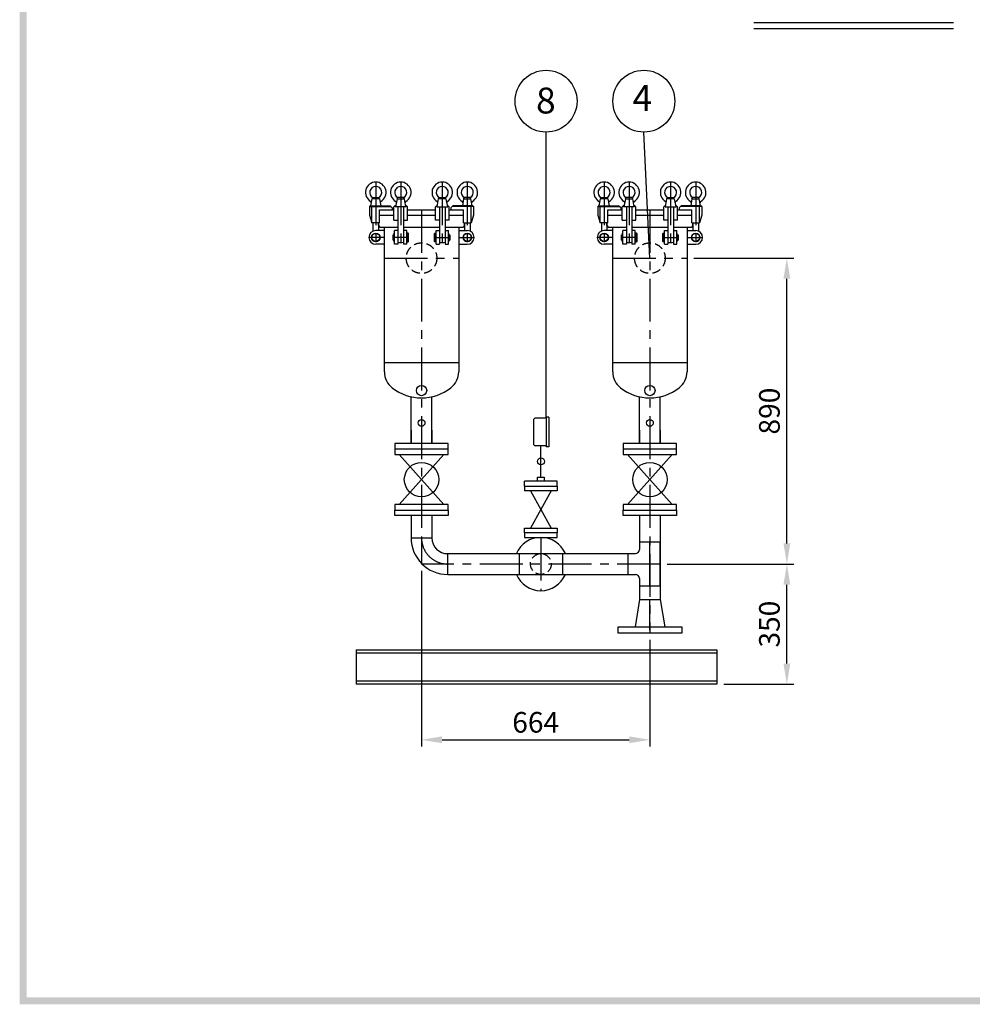
# Model space of a CAD drawing. Extents: x -8544 to 10781, y 7 to 5855.
# Drawn here: x 216 to 2986, y 7 to 2871 of the extents above; entities that cross this region are included whole.
import ezdxf

# ---------------------------------------------------------------- set-up
doc = ezdxf.new("R2010")
doc.units = 0
doc.header["$LTSCALE"] = 100
doc.header["$MEASUREMENT"] = 0
doc.linetypes.add('CENTER', pattern=[2, 1.25, -0.25, 0.25, -0.25])
doc.linetypes.add('HIDDEN', pattern=[0.375, 0.25, -0.125])
doc.layers.get('0').update_dxf_attribs({"linetype": 'CONTINUOUS'})
doc.layers.get('DEFPOINTS').update_dxf_attribs({"linetype": 'CONTINUOUS'})
doc.layers.add('TEXT', color=6, linetype='CONTINUOUS')
doc.styles.get("Standard").update_dxf_attribs({"font": 'Gulim.ttf'})
doc.dimstyles.new('STANDARD$0', dxfattribs={"dimtxt": 50, "dimasz": 45, "dimexe": 20, "dimexo": 20, "dimgap": 25, "dimtad": 1, "dimtoh": 1, "dimdec": 0, "dimzin": 0, "dimtxsty": 'STANDARD', "dimcen": 0.09, "dimclrd": 4, "dimclre": 4, "dimclrt": 7, "dimazin": 3, "dimtfac": 1, "dimtdec": 0, "dimtofl": 0, "dimtmove": 0, "dimatfit": 3, "dimtolj": 1, "dimtzin": 0})

# ---------------------------------------------------------------- blocks, each defined once
blk = doc.blocks.new('*D11')
at = {"color": 4, "linetype": 'CONTINUOUS'}
for p, q in [((1384.8, 1267.6), (1384.8, 756.4)), ((2048.8, 1067.6), (2048.8, 756.4)), ((1444.8, 776.4), (1988.8, 776.4))]:
    blk.add_line(p, q, dxfattribs=at)
for points in [[(1444.8, 786.4), (1444.8, 766.4), (1384.8, 776.4)], [(1988.8, 786.4), (1988.8, 766.4), (2048.8, 776.4)]]:
    blk.add_solid(points, dxfattribs=at)
at = {"layer": 'DEFPOINTS', "color": 0, "linetype": 'CONTINUOUS'}
for p in [(1384.8, 1287.6), (2048.8, 1087.6), (2048.8, 776.4)]:
    blk.add_point(p, dxfattribs=at)
at = {"color": 7, "linetype": 'CONTINUOUS', "insert": (1716.8, 827.2), "char_height": 60, "attachment_point": 5}
blk.add_mtext('\\A1;664', dxfattribs=at)
blk = doc.blocks.new('*D20')
at = {"color": 4, "linetype": 'CONTINUOUS'}
for p, q in [((2099.1, 1287.6), (2467.2, 1287.6)), ((2447.2, 998), (2447.2, 1227.6)), ((2263.7, 938), (2467.2, 938))]:
    blk.add_line(p, q, dxfattribs=at)
for points in [[(2437.2, 1227.6), (2457.2, 1227.6), (2447.2, 1287.6)], [(2437.2, 998), (2457.2, 998), (2447.2, 938)]]:
    blk.add_solid(points, dxfattribs=at)
at = {"layer": 'DEFPOINTS', "color": 0, "linetype": 'CONTINUOUS'}
for p in [(2079.1, 1287.6), (2447.2, 1287.6), (2243.7, 938)]:
    blk.add_point(p, dxfattribs=at)
at = {"color": 7, "linetype": 'CONTINUOUS', "insert": (2396.4, 1112.8), "char_height": 60, "attachment_point": 5, "rotation": 90}
blk.add_mtext('\\A1;350', dxfattribs=at)
blk = doc.blocks.new('*D21')
at = {"color": 4, "linetype": 'CONTINUOUS'}
for p, q in [((2176.8, 2177.4), (2467.2, 2177.4)), ((2447.2, 1347.6), (2447.2, 2117.4))]:
    blk.add_line(p, q, dxfattribs=at)
for points in [[(2437.2, 2117.4), (2457.2, 2117.4), (2447.2, 2177.4)], [(2437.2, 1347.6), (2457.2, 1347.6), (2447.2, 1287.6)]]:
    blk.add_solid(points, dxfattribs=at)
at = {"layer": 'DEFPOINTS', "color": 0, "linetype": 'CONTINUOUS'}
for p in [(2156.8, 2177.4), (2447.2, 2177.4), (2447.2, 1287.6)]:
    blk.add_point(p, dxfattribs=at)
at = {"color": 7, "linetype": 'CONTINUOUS', "insert": (2396.4, 1732.5), "char_height": 60, "attachment_point": 5, "rotation": 90}
blk.add_mtext('\\A1;890', dxfattribs=at)

msp = doc.modelspace()

# ---------------------------------------------------------------- linework, layer by layer
at = {"color": 4, "linetype": 'CONTINUOUS'}
for p, q in [((1747.4, 1714.9), (1747, 2543.9)), ((2048.8, 2177.4), (2031.3, 2543.9)), ((1384.8, 1363.8), (1384.8, 1287.6)), ((1194.6, 1038), (2243.7, 1038))]:
    msp.add_line(p, q, dxfattribs=at)
at = {"color": 4, "linetype": 'CENTER'}
for p, q in [((1251.7, 2398.6), (1251.7, 2217.6)), ((1324.4, 2398.6), (1324.4, 2222.6)), ((1445.2, 2398.6), (1445.2, 2222.6)), ((1518, 2398.6), (1518, 2217.6)), ((1915.7, 2398.6), (1915.7, 2217.6)), ((1988.4, 2398.6), (1988.4, 2222.6)), ((2109.2, 2398.6), (2109.2, 2222.6)), ((2182, 2398.6), (2182, 2217.6)), ((1384.8, 2317.6), (1384.8, 1289.5)), ((1384.8, 2317.6), (1384.8, 1289.5)), ((2048.8, 2317.6), (2048.8, 1087.6)), ((1276.7, 2237.6), (1231.7, 2237.6)), ((1347.4, 2237.6), (1302.4, 2237.6)), ((1422.2, 2237.6), (1467.2, 2237.6)), ((1493, 2237.6), (1538, 2237.6)), ((1940.7, 2237.6), (1895.7, 2237.6)), ((2011.4, 2237.6), (1966.4, 2237.6)), ((2086.2, 2237.6), (2131.2, 2237.6)), ((2157, 2237.6), (2202, 2237.6)), ((1276.8, 2177.4), (1492.8, 2177.4)), ((1940.8, 2177.4), (2156.8, 2177.4)), ((1731.9, 1365.1), (1731.9, 1210.1)), ((2048.8, 1224.1), (2048.8, 1351.1)), ((2079.1, 1287.6), (1384.8, 1287.6)), ((2048.8, 1095.6), (2048.8, 1184.5))]:
    msp.add_line(p, q, dxfattribs=at)
at = {"color": 7, "linetype": 'CONTINUOUS'}
for p, q in [((1237.2, 2329.6), (1241, 2349.6)), ((1241, 2349.6), (1243.2, 2353.3)), ((1262.3, 2349.6), (1241, 2349.6)), ((1243.2, 2353.3), (1260.2, 2353.3)), ((1262.3, 2349.6), (1260.2, 2353.3)), ((1262.3, 2349.6), (1266.1, 2329.6)), ((1313.8, 2349.6), (1309.4, 2326.6)), ((1313.8, 2349.6), (1315.9, 2353.3)), ((1313.8, 2349.6), (1335, 2349.6)), ((1332.9, 2353.3), (1315.9, 2353.3)), ((1335, 2349.6), (1332.9, 2353.3)), ((1339.4, 2326.6), (1335, 2349.6)), ((1430.2, 2326.6), (1434.6, 2349.6)), ((1434.6, 2349.6), (1436.7, 2353.3)), ((1455.9, 2349.6), (1434.6, 2349.6)), ((1436.7, 2353.3), (1453.7, 2353.3)), ((1455.9, 2349.6), (1453.7, 2353.3)), ((1455.9, 2349.6), (1460.2, 2326.6)), ((1507.3, 2349.6), (1503.5, 2329.6)), ((1507.3, 2349.6), (1509.5, 2353.3)), ((1507.3, 2349.6), (1528.6, 2349.6)), ((1526.5, 2353.3), (1509.5, 2353.3)), ((1528.6, 2349.6), (1526.5, 2353.3)), ((1532.4, 2329.6), (1528.6, 2349.6)), ((1901.2, 2329.6), (1905, 2349.6)), ((1905, 2349.6), (1907.2, 2353.3)), ((1926.3, 2349.6), (1905, 2349.6)), ((1907.2, 2353.3), (1924.2, 2353.3)), ((1926.3, 2349.6), (1924.2, 2353.3)), ((1926.3, 2349.6), (1930.1, 2329.6)), ((1977.8, 2349.6), (1973.4, 2326.6)), ((1977.8, 2349.6), (1979.9, 2353.3)), ((1977.8, 2349.6), (1999, 2349.6)), ((1996.9, 2353.3), (1979.9, 2353.3)), ((1999, 2349.6), (1996.9, 2353.3)), ((2003.4, 2326.6), (1999, 2349.6)), ((2094.2, 2326.6), (2098.6, 2349.6)), ((2098.6, 2349.6), (2100.7, 2353.3)), ((2119.9, 2349.6), (2098.6, 2349.6)), ((2100.7, 2353.3), (2117.7, 2353.3)), ((2119.9, 2349.6), (2117.7, 2353.3)), ((2119.9, 2349.6), (2124.2, 2326.6)), ((2171.3, 2349.6), (2167.5, 2329.6)), ((2171.3, 2349.6), (2173.5, 2353.3)), ((2171.3, 2349.6), (2192.6, 2349.6)), ((2190.5, 2353.3), (2173.5, 2353.3)), ((2192.6, 2349.6), (2190.5, 2353.3)), ((2196.4, 2329.6), (2192.6, 2349.6)), ((1235.4, 2329.6), (1233.4, 2327.6)), ((1233.4, 2327.6), (1295.9, 2327.6)), ((1233.4, 2327.6), (1233.4, 2302.6)), ((1235.4, 2329.6), (1237.2, 2329.6)), ((1237.2, 2329.6), (1293.9, 2329.6)), ((1240.4, 2279.6), (1240.4, 2327.6)), ((1299.9, 2323.6), (1293.9, 2329.6)), ((1299.9, 2323.6), (1299.9, 2317.6)), ((1307.4, 2329.6), (1304.4, 2326.6)), ((1304.4, 2287.6), (1304.4, 2326.6)), ((1310, 2329.6), (1307.4, 2329.6)), ((1308.4, 2326.6), (1308.4, 2329.6)), ((1340.4, 2326.6), (1308.4, 2326.6)), ((1316.4, 2326.6), (1316.4, 2287.6)), ((1332.4, 2326.6), (1332.4, 2287.6)), ((1341.4, 2329.6), (1338.9, 2329.6)), ((1340.4, 2326.6), (1340.4, 2329.6)), ((1341.4, 2329.6), (1344.4, 2326.6)), ((1344.4, 2287.6), (1344.4, 2326.6)), ((1428.2, 2329.6), (1425.2, 2326.6)), ((1425.2, 2287.6), (1425.2, 2326.6)), ((1428.2, 2329.6), (1430.8, 2329.6)), ((1429.2, 2326.6), (1429.2, 2329.6)), ((1429.2, 2326.6), (1461.2, 2326.6)), ((1437.2, 2326.6), (1437.2, 2287.6)), ((1453.2, 2326.6), (1453.2, 2287.6)), ((1459.6, 2329.6), (1462.2, 2329.6)), ((1461.2, 2326.6), (1461.2, 2329.6)), ((1462.2, 2329.6), (1465.2, 2326.6)), ((1465.2, 2287.6), (1465.2, 2326.6)), ((1469.7, 2323.6), (1475.7, 2329.6)), ((1469.7, 2323.6), (1469.7, 2317.6)), ((1536.2, 2327.6), (1473.7, 2327.6)), ((1532.4, 2329.6), (1475.7, 2329.6)), ((1529.2, 2279.6), (1529.2, 2327.6)), ((1534.2, 2329.6), (1532.4, 2329.6)), ((1534.2, 2329.6), (1536.2, 2327.6)), ((1536.2, 2327.6), (1536.2, 2302.6)), ((1899.4, 2329.6), (1897.4, 2327.6)), ((1897.4, 2327.6), (1959.9, 2327.6)), ((1897.4, 2327.6), (1897.4, 2302.6)), ((1899.4, 2329.6), (1901.2, 2329.6)), ((1901.2, 2329.6), (1957.9, 2329.6)), ((1904.4, 2279.6), (1904.4, 2327.6)), ((1963.9, 2323.6), (1957.9, 2329.6)), ((1963.9, 2323.6), (1963.9, 2317.6)), ((1971.4, 2329.6), (1968.4, 2326.6)), ((1968.4, 2287.6), (1968.4, 2326.6)), ((1974, 2329.6), (1971.4, 2329.6)), ((1972.4, 2326.6), (1972.4, 2329.6)), ((2004.4, 2326.6), (1972.4, 2326.6)), ((1980.4, 2326.6), (1980.4, 2287.6)), ((1996.4, 2326.6), (1996.4, 2287.6)), ((2005.4, 2329.6), (2002.9, 2329.6)), ((2004.4, 2326.6), (2004.4, 2329.6)), ((2005.4, 2329.6), (2008.4, 2326.6)), ((2008.4, 2287.6), (2008.4, 2326.6)), ((2092.2, 2329.6), (2089.2, 2326.6)), ((2089.2, 2287.6), (2089.2, 2326.6)), ((2092.2, 2329.6), (2094.8, 2329.6)), ((2093.2, 2326.6), (2093.2, 2329.6)), ((2093.2, 2326.6), (2125.2, 2326.6)), ((2101.2, 2326.6), (2101.2, 2287.6)), ((2117.2, 2326.6), (2117.2, 2287.6)), ((2123.6, 2329.6), (2126.2, 2329.6)), ((2125.2, 2326.6), (2125.2, 2329.6)), ((2126.2, 2329.6), (2129.2, 2326.6)), ((2129.2, 2287.6), (2129.2, 2326.6)), ((2133.7, 2323.6), (2139.7, 2329.6)), ((2133.7, 2323.6), (2133.7, 2317.6)), ((2200.2, 2327.6), (2137.7, 2327.6)), ((2196.4, 2329.6), (2139.7, 2329.6)), ((2193.2, 2279.6), (2193.2, 2327.6)), ((2198.2, 2329.6), (2196.4, 2329.6)), ((2198.2, 2329.6), (2200.2, 2327.6)), ((2200.2, 2327.6), (2200.2, 2302.6)), ((1233.4, 2302.6), (1240.4, 2279.6)), ((1262.3, 2279.6), (1262.3, 2317.6)), ((1262.3, 2302.6), (1304.4, 2302.6)), ((1262.3, 2301.9), (1304.4, 2301.9)), ((1262.8, 2317.6), (1304.4, 2317.6)), ((1344.4, 2317.6), (1425.2, 2317.6)), ((1344.4, 2302.6), (1425.2, 2302.6)), ((1344.4, 2301.9), (1425.2, 2301.9)), ((1465.2, 2317.6), (1507.3, 2317.6)), ((1465.2, 2302.6), (1507.3, 2302.6)), ((1465.2, 2301.9), (1507.3, 2301.9)), ((1507.3, 2279.6), (1507.3, 2317.6)), ((1536.2, 2302.6), (1529.2, 2279.6)), ((1897.4, 2302.6), (1904.4, 2279.6)), ((1926.3, 2279.6), (1926.3, 2317.6)), ((1926.3, 2302.6), (1968.4, 2302.6)), ((1926.3, 2301.9), (1968.4, 2301.9)), ((1926.8, 2317.6), (1968.4, 2317.6)), ((2008.4, 2317.6), (2089.2, 2317.6)), ((2008.4, 2302.6), (2089.2, 2302.6)), ((2008.4, 2301.9), (2089.2, 2301.9)), ((2129.2, 2317.6), (2171.3, 2317.6)), ((2129.2, 2302.6), (2171.3, 2302.6)), ((2129.2, 2301.9), (2171.3, 2301.9)), ((2171.3, 2279.6), (2171.3, 2317.6)), ((2200.2, 2302.6), (2193.2, 2279.6)), ((1262.3, 2279.6), (1240.4, 2279.6)), ((1243.7, 2279.6), (1243.7, 2256)), ((1259.7, 2279.6), (1259.7, 2257.6)), ((1259.8, 2271.9), (1259.8, 2279.6)), ((1259.8, 2271.9), (1264.8, 2266.9)), ((1316.4, 2266.9), (1264.8, 2266.9)), ((1316.4, 2266.9), (1264.8, 2266.9)), ((1276.7, 1846.6), (1276.7, 2266.9)), ((1304.4, 2287.6), (1316.4, 2287.6)), ((1316.4, 2287.6), (1316.4, 2229.6)), ((1332.4, 2287.6), (1332.4, 2229.6)), ((1332.4, 2287.6), (1344.4, 2287.6)), ((1437.2, 2266.9), (1332.4, 2266.9)), ((1437.2, 2266.9), (1332.4, 2266.9)), ((1437.2, 2287.6), (1425.2, 2287.6)), ((1437.2, 2287.6), (1437.2, 2229.6)), ((1453.2, 2287.6), (1453.2, 2229.6)), ((1465.2, 2287.6), (1453.2, 2287.6)), ((1504.8, 2266.9), (1453.2, 2266.9)), ((1504.8, 2266.9), (1453.2, 2266.9)), ((1493, 2266.9), (1493, 1846.6)), ((1509.8, 2271.9), (1504.8, 2266.9)), ((1507.3, 2279.6), (1529.2, 2279.6)), ((1509.8, 2271.9), (1509.8, 2279.6)), ((1510, 2279.6), (1510, 2257.6)), ((1526, 2279.6), (1526, 2256)), ((1926.3, 2279.6), (1904.4, 2279.6)), ((1907.7, 2279.6), (1907.7, 2256)), ((1923.7, 2279.6), (1923.7, 2257.6)), ((1923.8, 2271.9), (1923.8, 2279.6)), ((1923.8, 2271.9), (1928.8, 2266.9)), ((1980.4, 2266.9), (1928.8, 2266.9)), ((1980.4, 2266.9), (1928.8, 2266.9)), ((1940.7, 1846.6), (1940.7, 2266.9)), ((1968.4, 2287.6), (1980.4, 2287.6)), ((1980.4, 2287.6), (1980.4, 2229.6)), ((1996.4, 2287.6), (2008.4, 2287.6)), ((1996.4, 2287.6), (1996.4, 2229.6)), ((2101.2, 2266.9), (1996.4, 2266.9)), ((2101.2, 2266.9), (1996.4, 2266.9)), ((2101.2, 2287.6), (2089.2, 2287.6)), ((2101.2, 2287.6), (2101.2, 2229.6)), ((2129.2, 2287.6), (2117.2, 2287.6)), ((2117.2, 2287.6), (2117.2, 2229.6)), ((2168.8, 2266.9), (2117.2, 2266.9)), ((2168.8, 2266.9), (2117.2, 2266.9)), ((2157, 2266.9), (2157, 1846.6)), ((2173.8, 2271.9), (2168.8, 2266.9)), ((2171.3, 2279.6), (2193.2, 2279.6)), ((2173.8, 2271.9), (2173.8, 2279.6)), ((2174, 2279.6), (2174, 2257.6)), ((2190, 2279.6), (2190, 2256)), ((1276.7, 2257.6), (1251.7, 2257.6)), ((1302.4, 2245.1), (1302.9, 2245.6)), ((1302.4, 2230.1), (1302.4, 2245.1)), ((1305.2, 2245.6), (1302.9, 2245.6)), ((1302.9, 2245.6), (1302.9, 2229.6)), ((1305.2, 2225.1), (1305.2, 2250.1)), ((1305.2, 2250.1), (1306.4, 2250.1)), ((1306.4, 2245.2), (1305.2, 2245.2)), ((1316.4, 2257.6), (1306.4, 2257.6)), ((1306.4, 2245.6), (1306.4, 2257.6)), ((1306.4, 2229.6), (1306.4, 2245.6)), ((1342.4, 2257.6), (1332.4, 2257.6)), ((1342.4, 2217.6), (1342.4, 2257.6)), ((1346.4, 2250.1), (1342.4, 2250.1)), ((1347.4, 2249.1), (1346.4, 2250.1)), ((1346.4, 2225.1), (1346.4, 2250.1)), ((1347.4, 2226.1), (1347.4, 2249.1)), ((1422.2, 2249.1), (1423.2, 2250.1)), ((1422.2, 2226.1), (1422.2, 2249.1)), ((1423.2, 2225.1), (1423.2, 2250.1)), ((1423.2, 2250.1), (1427.2, 2250.1)), ((1427.2, 2257.6), (1437.2, 2257.6)), ((1427.2, 2217.6), (1427.2, 2257.6)), ((1453.2, 2257.6), (1463.2, 2257.6)), ((1463.2, 2245.6), (1463.2, 2257.6)), ((1464.4, 2250.1), (1463.2, 2250.1)), ((1463.2, 2229.6), (1463.2, 2245.6)), ((1463.2, 2245.2), (1464.4, 2245.2)), ((1464.4, 2225.1), (1464.4, 2250.1)), ((1464.4, 2245.6), (1466.7, 2245.6)), ((1466.7, 2245.6), (1466.7, 2229.6)), ((1467.2, 2245.1), (1466.7, 2245.6)), ((1467.2, 2230.1), (1467.2, 2245.1)), ((1493, 2257.6), (1518, 2257.6)), ((1940.7, 2257.6), (1915.7, 2257.6)), ((1966.4, 2245.1), (1966.9, 2245.6)), ((1966.4, 2230.1), (1966.4, 2245.1)), ((1966.9, 2245.6), (1966.9, 2229.6)), ((1969.2, 2245.6), (1966.9, 2245.6)), ((1969.2, 2250.1), (1970.4, 2250.1)), ((1969.2, 2225.1), (1969.2, 2250.1)), ((1970.4, 2245.2), (1969.2, 2245.2)), ((1970.4, 2245.6), (1970.4, 2257.6)), ((1980.4, 2257.6), (1970.4, 2257.6)), ((1970.4, 2229.6), (1970.4, 2245.6)), ((2006.4, 2257.6), (1996.4, 2257.6)), ((2006.4, 2217.6), (2006.4, 2257.6)), ((2010.4, 2250.1), (2006.4, 2250.1)), ((2010.4, 2225.1), (2010.4, 2250.1)), ((2011.4, 2249.1), (2010.4, 2250.1)), ((2011.4, 2226.1), (2011.4, 2249.1)), ((2086.2, 2249.1), (2087.2, 2250.1)), ((2086.2, 2226.1), (2086.2, 2249.1)), ((2087.2, 2250.1), (2091.2, 2250.1)), ((2087.2, 2225.1), (2087.2, 2250.1)), ((2091.2, 2217.6), (2091.2, 2257.6)), ((2091.2, 2257.6), (2101.2, 2257.6)), ((2117.2, 2257.6), (2127.2, 2257.6)), ((2127.2, 2245.6), (2127.2, 2257.6)), ((2128.4, 2250.1), (2127.2, 2250.1)), ((2127.2, 2229.6), (2127.2, 2245.6)), ((2127.2, 2245.2), (2128.4, 2245.2)), ((2128.4, 2225.1), (2128.4, 2250.1)), ((2128.4, 2245.6), (2130.7, 2245.6)), ((2131.2, 2245.1), (2130.7, 2245.6)), ((2130.7, 2245.6), (2130.7, 2229.6)), ((2131.2, 2230.1), (2131.2, 2245.1)), ((2157, 2257.6), (2182, 2257.6)), ((1276.7, 2217.6), (1251.7, 2217.6)), ((1302.4, 2230.1), (1302.9, 2229.6)), ((1305.2, 2229.6), (1302.9, 2229.6)), ((1306.4, 2230), (1305.2, 2230)), ((1305.2, 2225.1), (1306.4, 2225.1)), ((1306.4, 2217.6), (1306.4, 2229.6)), ((1316.4, 2217.6), (1306.4, 2217.6)), ((1316.4, 2229.6), (1316.4, 2224.3)), ((1316.4, 2229.6), (1316.4, 2217.6)), ((1332.4, 2229.6), (1332.4, 2224.3)), ((1332.4, 2229.6), (1332.4, 2217.6)), ((1342.4, 2217.6), (1332.4, 2217.6)), ((1342.4, 2225.1), (1346.4, 2225.1)), ((1346.4, 2225.1), (1347.4, 2226.1)), ((1423.2, 2225.1), (1422.2, 2226.1)), ((1427.2, 2225.1), (1423.2, 2225.1)), ((1427.2, 2217.6), (1437.2, 2217.6)), ((1437.2, 2229.6), (1437.2, 2224.3)), ((1437.2, 2229.6), (1437.2, 2217.6)), ((1453.2, 2229.6), (1453.2, 2224.3)), ((1453.2, 2229.6), (1453.2, 2217.6)), ((1453.2, 2217.6), (1463.2, 2217.6)), ((1463.2, 2230), (1464.4, 2230)), ((1463.2, 2217.6), (1463.2, 2229.6)), ((1464.4, 2225.1), (1463.2, 2225.1)), ((1464.4, 2229.6), (1466.7, 2229.6)), ((1467.2, 2230.1), (1466.7, 2229.6)), ((1493, 2217.6), (1518, 2217.6)), ((1940.7, 2217.6), (1915.7, 2217.6)), ((1966.4, 2230.1), (1966.9, 2229.6)), ((1969.2, 2229.6), (1966.9, 2229.6)), ((1970.4, 2230), (1969.2, 2230)), ((1969.2, 2225.1), (1970.4, 2225.1)), ((1970.4, 2217.6), (1970.4, 2229.6)), ((1980.4, 2217.6), (1970.4, 2217.6)), ((1980.4, 2229.6), (1980.4, 2217.6)), ((1980.4, 2229.6), (1980.4, 2224.3)), ((1996.4, 2229.6), (1996.4, 2217.6)), ((1996.4, 2229.6), (1996.4, 2224.3)), ((2006.4, 2217.6), (1996.4, 2217.6)), ((2006.4, 2225.1), (2010.4, 2225.1)), ((2010.4, 2225.1), (2011.4, 2226.1)), ((2087.2, 2225.1), (2086.2, 2226.1)), ((2091.2, 2225.1), (2087.2, 2225.1)), ((2091.2, 2217.6), (2101.2, 2217.6)), ((2101.2, 2229.6), (2101.2, 2217.6)), ((2101.2, 2229.6), (2101.2, 2224.3)), ((2117.2, 2229.6), (2117.2, 2217.6)), ((2117.2, 2229.6), (2117.2, 2224.3)), ((2117.2, 2217.6), (2127.2, 2217.6)), ((2127.2, 2230), (2128.4, 2230)), ((2127.2, 2217.6), (2127.2, 2229.6)), ((2128.4, 2225.1), (2127.2, 2225.1)), ((2128.4, 2229.6), (2130.7, 2229.6)), ((2131.2, 2230.1), (2130.7, 2229.6)), ((2157, 2217.6), (2182, 2217.6)), ((1493, 1872.4), (1276.7, 1872.4)), ((2157, 1872.4), (1940.7, 1872.4)), ((1354.6, 1638.4), (1354.6, 1774.1)), ((1415.1, 1638.4), (1415.1, 1774.1)), ((2018.6, 1638.4), (2018.6, 1774.1)), ((2079.1, 1638.4), (2079.1, 1774.1)), ((1710.4, 1705.9), (1710.4, 1637.9)), ((1747.4, 1711.9), (1716.4, 1711.9)), ((1747.4, 1714.9), (1747.4, 1628.9)), ((1755.4, 1714.9), (1747.4, 1714.9)), ((1755.4, 1714.9), (1755.4, 1628.9)), ((1354.6, 1677.2), (1354.6, 1638.4)), ((1415.1, 1677.2), (1415.1, 1638.4)), ((2018.6, 1677.2), (2018.6, 1638.4)), ((2079.1, 1677.2), (2079.1, 1638.4)), ((1462.3, 1638.4), (1307.3, 1638.4)), ((1462.3, 1638.4), (1307.3, 1638.4)), ((1307.3, 1638.4), (1307.3, 1622.4)), ((1307.3, 1638.4), (1307.3, 1622.4)), ((1307.3, 1638.4), (1307.3, 1622.4)), ((1462.3, 1622.4), (1462.3, 1638.4)), ((2126.3, 1638.4), (1971.3, 1638.4)), ((2126.3, 1638.4), (1971.3, 1638.4)), ((1971.3, 1638.4), (1971.3, 1622.4)), ((1971.3, 1638.4), (1971.3, 1622.4)), ((1971.3, 1638.4), (1971.3, 1622.4)), ((2126.3, 1622.4), (2126.3, 1638.4)), ((1307.3, 1622.4), (1462.3, 1622.4)), ((1307.3, 1622.4), (1462.3, 1622.4)), ((1307.3, 1622.4), (1307.3, 1606.4)), ((1307.3, 1606.4), (1462.3, 1606.4)), ((1319.8, 1460.4), (1449.8, 1606.4)), ((1449.8, 1460.4), (1319.8, 1606.4)), ((1462.3, 1606.4), (1462.3, 1622.4)), ((1747.4, 1631.9), (1716.4, 1631.9)), ((1731.9, 1540.4), (1731.9, 1631.9)), ((1755.4, 1628.9), (1747.4, 1628.9)), ((1971.3, 1622.4), (2126.3, 1622.4)), ((1971.3, 1622.4), (2126.3, 1622.4)), ((1971.3, 1622.4), (1971.3, 1606.4)), ((1971.3, 1606.4), (2126.3, 1606.4)), ((2113.8, 1460.4), (1983.8, 1606.4)), ((1983.8, 1460.4), (2113.8, 1606.4)), ((2126.3, 1606.4), (2126.3, 1622.4)), ((1779.4, 1528.4), (1684.4, 1528.4)), ((1684.4, 1514.4), (1684.4, 1528.4)), ((1721.9, 1540.4), (1741.9, 1540.4)), ((1721.9, 1528.4), (1721.9, 1540.4)), ((1741.9, 1540.4), (1741.9, 1528.4)), ((1779.4, 1514.4), (1779.4, 1528.4)), ((1684.4, 1514.4), (1684.4, 1500.4)), ((1684.4, 1514.4), (1779.4, 1514.4)), ((1779.4, 1500.4), (1684.4, 1500.4)), ((1761.9, 1500.4), (1701.9, 1392.4)), ((1701.9, 1500.4), (1761.9, 1392.4)), ((1779.4, 1514.4), (1779.4, 1500.4)), ((1462.3, 1460.4), (1307.3, 1460.4)), ((1307.3, 1460.4), (1307.3, 1444.4)), ((1307.3, 1444.4), (1462.3, 1444.4)), ((1307.3, 1428.4), (1307.3, 1444.4)), ((1462.3, 1444.4), (1462.3, 1460.4)), ((1462.3, 1444.4), (1462.3, 1428.4)), ((2126.3, 1460.4), (1971.3, 1460.4)), ((1971.3, 1460.4), (1971.3, 1444.4)), ((1971.3, 1444.4), (2126.3, 1444.4)), ((1971.3, 1428.4), (1971.3, 1444.4)), ((2126.3, 1444.4), (2126.3, 1460.4)), ((2126.3, 1444.4), (2126.3, 1428.4)), ((1462.3, 1428.4), (1307.3, 1428.4)), ((1354.6, 1428.4), (1354.6, 1363.8)), ((1415.1, 1428.4), (1415.1, 1363.8)), ((2126.3, 1428.4), (1971.3, 1428.4)), ((2018.6, 1428.4), (2018.6, 1351.1)), ((2079.1, 1428.4), (2079.1, 1184.5)), ((1684.4, 1378.4), (1684.4, 1392.4)), ((1684.4, 1392.4), (1779.4, 1392.4)), ((1779.4, 1378.4), (1684.4, 1378.4)), ((1684.4, 1378.4), (1684.4, 1364.4)), ((1779.4, 1392.4), (1779.4, 1378.4)), ((1779.4, 1364.4), (1779.4, 1378.4)), ((1354.6, 1363.8), (1415.1, 1363.8)), ((1684.4, 1364.4), (1779.4, 1364.4)), ((1731.9, 1364.4), (1731.9, 1317.9)), ((2079.1, 1351.1), (2018.6, 1351.1)), ((2018.6, 1351.1), (2018.6, 1329.9)), ((2079.1, 1224.1), (2079.1, 1351.1)), ((1461, 1257.4), (1461, 1317.9)), ((1461, 1317.9), (1985.3, 1317.9)), ((1668.4, 1317.9), (1668.4, 1257.4)), ((1795.4, 1257.4), (1795.4, 1317.9)), ((1985.3, 1257.4), (1985.3, 1317.9)), ((1985.3, 1317.9), (2006.6, 1317.9)), ((1461, 1257.4), (1985.3, 1257.4)), ((1985.3, 1257.4), (2006.6, 1257.4)), ((2018.6, 1245.4), (2018.6, 1224.1)), ((2018.6, 1224.1), (2079.1, 1224.1)), ((2018.6, 1224.1), (2018.6, 1184.5)), ((2018.6, 1184.5), (2005.7, 1104.6)), ((2018.6, 1184.5), (2079.1, 1184.5)), ((2079.1, 1184.5), (2091.9, 1104.6)), ((1956.3, 1086.6), (1956.3, 1104.6)), ((1956.3, 1104.6), (2141.3, 1104.6)), ((2141.3, 1104.6), (2141.3, 1086.6)), ((2141.3, 1086.6), (1956.3, 1086.6)), ((1194.6, 1038), (2243.7, 1038)), ((1194.6, 1038), (1194.6, 938)), ((2243.7, 1038), (2243.7, 938)), ((2243.7, 1028), (1194.6, 1028)), ((1194.6, 948), (2243.7, 948)), ((2243.7, 938), (1194.6, 938))]:
    msp.add_line(p, q, dxfattribs=at)
at = {"color": 4, "linetype": 'CONTINUOUS'}
for centre in [(1747, 2633.9), (2031.3, 2633.9)]:
    msp.add_circle(centre, 90, dxfattribs=at)
at = {"color": 7, "linetype": 'CONTINUOUS'}
for centre, radius in [((1251.7, 2237.6), 12.5), ((1251.7, 2237.6), 11.5), ((1518, 2237.6), 12.5), ((1518, 2237.6), 11.5), ((1915.7, 2237.6), 12.5), ((1915.7, 2237.6), 11.5), ((2182, 2237.6), 12.5), ((2182, 2237.6), 11.5), ((1384.8, 1792.3), 15), ((2048.8, 1792.3), 15), ((1384.8, 1698.3), 10), ((2048.8, 1698.3), 10), ((2048.8, 1698.3), 10), ((1384.8, 1533.4), 50), ((1731.9, 1586.2), 10.1), ((2048.8, 1533.4), 50)]:
    msp.add_circle(centre, radius, dxfattribs=at)
at = {"color": 7, "linetype": 'HIDDEN'}
for centre, radius in [((1384.8, 2177.4), 44.5), ((2048.8, 2177.4), 44.5), ((1731.9, 1287.6), 30.2)]:
    msp.add_circle(centre, radius, dxfattribs=at)
at = {"color": 7, "linetype": 'CONTINUOUS'}
for centre, radius, start, end in [((1251.7, 2368.6), 30, 298.9359, 241.0641), ((1251.7, 2368.6), 17.5, 299.0593, 240.9407), ((1324.4, 2368.6), 30, 298.9359, 241.0641), ((1324.4, 2368.6), 17.5, 299.0593, 240.9407), ((1445.2, 2368.6), 30, 298.9359, 241.0641), ((1445.2, 2368.6), 17.5, 299.0593, 240.9407), ((1518, 2368.6), 30, 298.9359, 241.0641), ((1518, 2368.6), 17.5, 299.0593, 240.9407), ((1915.7, 2368.6), 30, 298.9359, 241.0641), ((1915.7, 2368.6), 17.5, 299.0593, 240.9407), ((1988.4, 2368.6), 30, 298.9359, 241.0641), ((1988.4, 2368.6), 17.5, 299.0593, 240.9407), ((2109.2, 2368.6), 30, 298.9359, 241.0641), ((2109.2, 2368.6), 17.5, 299.0593, 240.9407), ((2182, 2368.6), 30, 298.9359, 241.0641), ((2182, 2368.6), 17.5, 299.0593, 240.9407), ((1225.3, 2334.9), 14, 14.522, 32.4707), ((1278, 2334.9), 14, 147.5293, 165.478), ((1298.1, 2334.9), 14, 14.522, 32.4707), ((1350.7, 2334.9), 14, 147.5293, 165.478), ((1418.9, 2334.9), 14, 14.522, 32.4707), ((1471.5, 2334.9), 14, 147.5293, 165.478), ((1491.6, 2334.9), 14, 14.522, 32.4707), ((1544.3, 2334.9), 14, 147.5293, 165.478), ((1889.3, 2334.9), 14, 14.522, 32.4707), ((1942, 2334.9), 14, 147.5293, 165.478), ((1962.1, 2334.9), 14, 14.522, 32.4707), ((2014.7, 2334.9), 14, 147.5293, 165.478), ((2082.9, 2334.9), 14, 14.522, 32.4707), ((2135.5, 2334.9), 14, 147.5293, 165.478), ((2155.6, 2334.9), 14, 14.522, 32.4707), ((2208.3, 2334.9), 14, 147.5293, 165.478), ((1251.7, 2237.6), 20, 90, 270), ((1518, 2237.6), 20, 270, 90), ((1915.7, 2237.6), 20, 90, 270), ((2182, 2237.6), 20, 270, 90), ((1324.4, 2242.6), 20, 246.4218, 293.5782), ((1445.2, 2242.6), 20, 246.4218, 293.5782), ((1988.4, 2242.6), 20, 246.4218, 293.5782), ((2109.2, 2242.6), 20, 246.4218, 293.5782), ((1335.6, 1846.6), 58.9, 180, 232.1434), ((1434, 1846.6), 58.9, 307.8566, 0), ((1999.6, 1846.6), 58.9, 180, 232.1434), ((2098, 1846.6), 58.9, 307.8566, 0), ((1384.8, 1909.9), 139.1, 232.1434, 307.8566), ((2048.8, 1909.9), 139.1, 232.1434, 307.8566), ((1716.4, 1705.9), 6, 90, 180), ((1716.4, 1637.9), 6, 180, 270), ((1461, 1363.8), 106.5, 180, 270), ((1461, 1363.8), 46, 180, 270), ((1731.9, 1287.6), 77.5, 22.9746, 157.0254), ((2006.6, 1329.9), 12, 270, 0), ((1731.9, 1287.6), 77.5, 202.9746, 337.0254), ((2006.6, 1245.4), 12, 0, 90)]:
    msp.add_arc(centre, radius, start, end, dxfattribs=at)
at = {"color": 4, "linetype": 'CENTER'}
msp.add_arc((1461, 1363.8), 76.2, 180, 270, dxfattribs=at)
at = {"color": 7, "linetype": 'CONTINUOUS'}
for points in [[(216.4, 7), (236.4, 27), (216.4, 5854.7), (236.4, 5844.7)], [(8441.6, 7), (8421.6, 27), (216.4, 7), (236.4, 27)]]:
    msp.add_trace(points, dxfattribs=at)
at = {"layer": 'TEXT', "color": 7}
for p, q in [((2350.7, 2862.6), (2931.6, 2862.6)), ((2350.7, 2845.2), (2931.6, 2845.2))]:
    msp.add_line(p, q, dxfattribs=at)

# ---------------------------------------------------------------- texts
at = {"linetype": 'CONTINUOUS'}
for s, p in [('8', (1717.9, 2598.2)), ('4', (1998.5, 2605.4))]:
    msp.add_text(s, height=75.3, dxfattribs=at).set_placement(p)

# ---------------------------------------------------------------- dimensions: what is measured, and where the dimension line sits
at = {"color": 7, "linetype": 'CONTINUOUS'}
for base, p1, p2, picture, middle in [((2447.2, 2177.4), (2447.2, 1287.6), (2156.8, 2177.4), '*D21', (2396.4, 1732.5)), ((2447.2, 1287.6), (2243.7, 938), (2079.1, 1287.6), '*D20', (2396.4, 1112.8))]:
    dim = msp.add_linear_dim(base=base, p1=p1, p2=p2, angle=90, dimstyle='STANDARD$0', override={"dimtxt": 60, "dimasz": 60, "dimgap": 20, "dimtoh": 0}, dxfattribs=at)
    dim.commit()
    dim.dimension.update_dxf_attribs({"geometry": picture, "text_midpoint": middle})
dim = msp.add_linear_dim(base=(2048.8, 776.4), p1=(1384.8, 1287.6), p2=(2048.8, 1087.6), dimstyle='STANDARD$0', override={"dimtxt": 60, "dimasz": 60, "dimgap": 20, "dimtoh": 0}, dxfattribs=at)
dim.commit()
dim.dimension.update_dxf_attribs({"geometry": '*D11', "text_midpoint": (1716.8, 827.2)})

doc.saveas('drawing.dxf')
